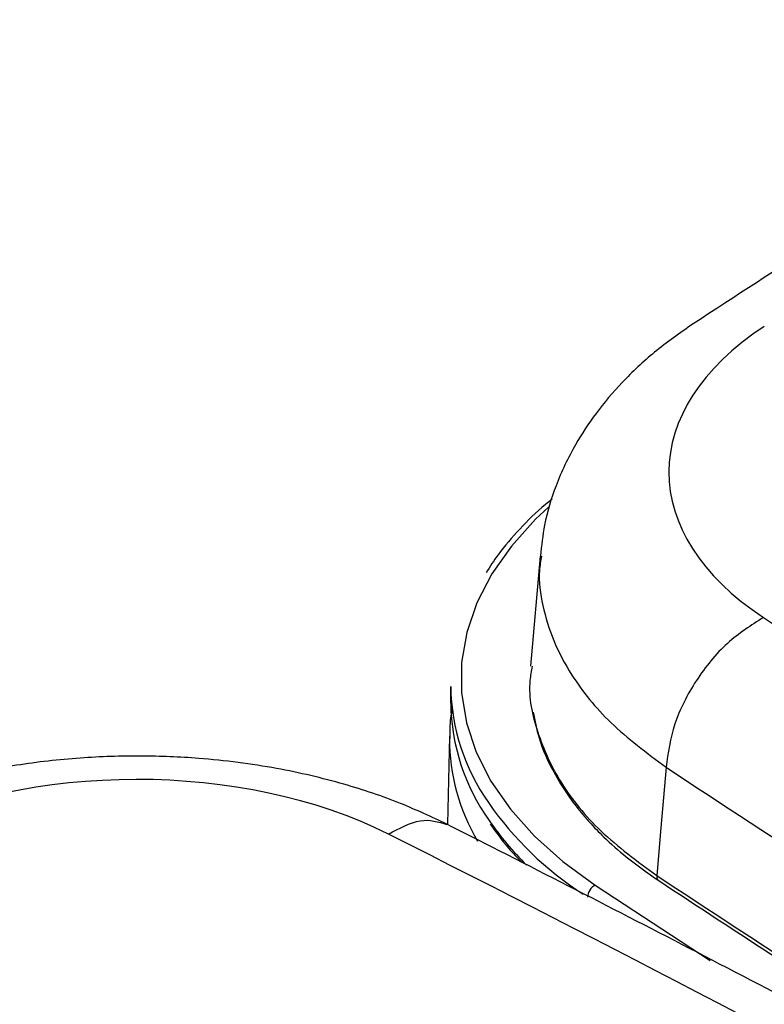
# Paper-space layout 'Sheet2' of a CAD drawing. Units: inches. Extents: x 0.1 to 16.8, y 0.1 to 10.9.
# Drawn here: x 3.2 to 3.7, y 8.1 to 8.7 of the extents above; entities that cross this region are included whole.
import ezdxf

# ---------------------------------------------------------------- set-up
doc = ezdxf.new("R2010")
doc.units = ezdxf.units.IN
doc.header["$MEASUREMENT"] = 0

psp = doc.layouts.new('Sheet2')

# ---------------------------------------------------------------- linework, layer by layer
at = {"color": 7, "linetype": 'Continuous', "lineweight": 25}
for p, q in [((3.5343, 8.39287), (3.52879, 8.32841)), ((3.5343, 8.39287), (3.52879, 8.32841)), ((3.48198, 8.31651), (3.48198, 8.30671)), ((3.48198, 8.31651), (3.48198, 8.30671)), ((3.48124, 8.28738), (3.48014, 8.23596)), ((3.48124, 8.28738), (3.48122, 8.28624)), ((3.56666, 8.2003), (3.63384, 8.15616)), ((3.56666, 8.2003), (3.63384, 8.15616))]:
    psp.add_line(p, q, dxfattribs=at)
at = {"color": 7, "linetype": 'Continuous', "lineweight": 25, "flags": 128}
for points in [[(3.53919, 8.42148), (3.53168, 8.41444), (3.51751, 8.39879), (3.506, 8.38242), (3.49726, 8.3655), (3.49137, 8.34817), (3.48838, 8.33059), (3.48832, 8.31293), (3.49119, 8.29534), (3.49697, 8.278), (3.5056, 8.26106), (3.517, 8.24467), (3.53107, 8.22898), (3.54767, 8.21415), (3.56666, 8.2003)], [(3.53919, 8.42148), (3.53168, 8.41444), (3.51751, 8.39879), (3.506, 8.38242), (3.49726, 8.3655), (3.49137, 8.34817), (3.48838, 8.33059), (3.48832, 8.31293), (3.49119, 8.29534), (3.49697, 8.278), (3.5056, 8.26106), (3.517, 8.24467), (3.53107, 8.22898), (3.54767, 8.21415), (3.56666, 8.2003)], [(3.6081, 8.26924), (3.60504, 8.23374), (3.60264, 8.20585)], [(3.6081, 8.26924), (3.60504, 8.23374), (3.60264, 8.20585)]]:
    psp.add_lwpolyline(points, dxfattribs=at)
at = {"color": 7, "linetype": 'Continuous', "lineweight": 25}
for centre, radius, start, end in [((11.57465, 20.37047), 14.3835, 236.639988, 240.031135), ((11.57465, 20.37047), 14.3835, 236.639988, 240.031135), ((3.60459, 8.31876), 0.12262, 181.05246, 214.93658), ((3.60459, 8.31876), 0.12262, 181.05246, 214.93658), ((3.60352, 8.30859), 0.12155, 180.88469, 215.45907), ((3.60352, 8.30859), 0.12155, 180.88469, 215.45907), ((3.59881, 8.28606), 0.11758, 179.91156, 210.72603), ((11.37983, 20.06458), 14.12551, 236.619854, 238.531145), ((11.37983, 20.06458), 14.12551, 236.619854, 238.531145), ((3.67019, 8.36477), 0.20275, 214.97891, 236.9057), ((3.67019, 8.36477), 0.20275, 214.97891, 236.9057), ((3.65156, 8.33945), 0.17861, 214.58279, 225.52158), ((3.65156, 8.33945), 0.17861, 214.58279, 225.52158), ((-3.35232, -5.27579), 15.12019, 56.722623, 63.282754), ((11.33138, 19.92927), 14.04179, 236.60487, 238.023968), ((11.33138, 19.92927), 14.04179, 236.60487, 238.023968), ((3.57085, 8.19265), 0.00872, 118.70134, 176.8941), ((3.57085, 8.19265), 0.00872, 118.70134, 176.8941)]:
    psp.add_arc(centre, radius, start, end, dxfattribs=at)
for centre, major_axis, ratio, start_param, end_param in [((3.83428, 8.44199), (0.22454, 0), 0.575888, 2.420508, 3.859711), ((3.83428, 8.44199), (0.22454, 0), 0.575888, 2.420508, 3.859711), ((3.29815, 8.13249), (0.224, 0), 0.578691, 0.852692, 2.291896)]:
    psp.add_ellipse(centre, major_axis=major_axis, ratio=ratio, start_param=start_param, end_param=end_param, dxfattribs=at)
for points, knots in [([(3.9066, 8.70693), (3.87424, 8.6872), (3.80394, 8.64432), (3.70995, 8.58484), (3.64865, 8.54494), (3.62398, 8.52888)], [0, 0, 0, 0, 0.337584, 0.733491, 1, 1, 1, 1]), ([(3.9066, 8.70693), (3.87424, 8.6872), (3.80394, 8.64432), (3.70995, 8.58484), (3.64865, 8.54494), (3.62398, 8.52888)], [0, 0, 0, 0, 0.337584, 0.733491, 1, 1, 1, 1]), ([(3.62395, 8.52886), (3.61624, 8.52346), (3.60119, 8.5129), (3.58239, 8.49516), (3.56696, 8.47701), (3.5537, 8.45688), (3.54345, 8.43507), (3.53674, 8.41324), (3.53518, 8.39907), (3.53452, 8.39301)], [0, 0, 0, 0, 0.155667, 0.304165, 0.445003, 0.577735, 0.741401, 0.889273, 1, 1, 1, 1]), ([(3.62395, 8.52886), (3.61624, 8.52346), (3.60119, 8.5129), (3.58239, 8.49516), (3.56696, 8.47701), (3.5537, 8.45688), (3.54345, 8.43507), (3.53674, 8.41324), (3.53518, 8.39907), (3.53452, 8.39301)], [0, 0, 0, 0, 0.155667, 0.304165, 0.445003, 0.577735, 0.741401, 0.889273, 1, 1, 1, 1]), ([(3.54139, 8.42615), (3.54006, 8.42512), (3.533, 8.41963), (3.5223, 8.40881), (3.51058, 8.39552), (3.50499, 8.38671), (3.50274, 8.38317)], [0, 0, 0, 0, 0.080176, 0.424747, 0.76896, 1, 1, 1, 1]), ([(3.54139, 8.42615), (3.54006, 8.42512), (3.533, 8.41963), (3.5223, 8.40881), (3.51058, 8.39552), (3.50499, 8.38671), (3.50274, 8.38317)], [0, 0, 0, 0, 0.080176, 0.424747, 0.76896, 1, 1, 1, 1]), ([(3.53526, 8.39292), (3.53472, 8.39013), (3.53286, 8.38052), (3.53558, 8.36382), (3.54159, 8.34326), (3.55405, 8.32003), (3.57449, 8.29441), (3.59677, 8.27772), (3.6081, 8.26924)], [0, 0, 0, 0, 0.06351, 0.218477, 0.374607, 0.5319, 0.76183, 1, 1, 1, 1]), ([(3.53526, 8.39292), (3.53472, 8.39013), (3.53286, 8.38052), (3.53558, 8.36382), (3.54159, 8.34326), (3.55405, 8.32003), (3.57449, 8.29441), (3.59677, 8.27772), (3.6081, 8.26924)], [0, 0, 0, 0, 0.06351, 0.218477, 0.374607, 0.5319, 0.76183, 1, 1, 1, 1]), ([(3.52971, 8.32838), (3.5292, 8.32562), (3.52683, 8.31277), (3.5319, 8.2895), (3.54543, 8.25967), (3.56858, 8.23096), (3.59119, 8.21429), (3.60264, 8.20585)], [0, 0, 0, 0, 0.062547, 0.29178, 0.523208, 0.758624, 1, 1, 1, 1]), ([(3.52971, 8.32838), (3.5292, 8.32562), (3.52683, 8.31277), (3.5319, 8.2895), (3.54543, 8.25967), (3.56858, 8.23096), (3.59119, 8.21429), (3.60264, 8.20585)], [0, 0, 0, 0, 0.062547, 0.29178, 0.523208, 0.758624, 1, 1, 1, 1]), ([(3.48291, 8.30344), (3.48255, 8.30167), (3.48138, 8.29593), (3.48144, 8.29012), (3.48149, 8.28609)], [0, 0, 0, 0, 0.308214, 1, 1, 1, 1]), ([(3.53034, 8.30158), (3.53129, 8.29652), (3.53353, 8.28462), (3.54089, 8.26827), (3.54977, 8.25377), (3.55719, 8.24407), (3.56414, 8.23602), (3.57265, 8.22725), (3.58571, 8.21555), (3.59733, 8.20742), (3.60384, 8.20287)], [0, 0, 0, 0, 0.138846, 0.326922, 0.461942, 0.559754, 0.616373, 0.708682, 0.836633, 1, 1, 1, 1]), ([(3.53034, 8.30158), (3.53129, 8.29652), (3.53353, 8.28462), (3.54089, 8.26827), (3.54977, 8.25377), (3.55719, 8.24407), (3.56414, 8.23602), (3.57265, 8.22725), (3.58571, 8.21555), (3.59733, 8.20742), (3.60384, 8.20287)], [0, 0, 0, 0, 0.138846, 0.326922, 0.461942, 0.559754, 0.616373, 0.708682, 0.836633, 1, 1, 1, 1]), ([(3.47983, 8.23587), (3.47088, 8.24009), (3.45181, 8.24908), (3.41847, 8.26019), (3.37899, 8.26948), (3.33885, 8.27466), (3.30014, 8.27625), (3.26429, 8.27506), (3.23023, 8.2712), (3.19871, 8.26522), (3.17017, 8.25764), (3.14195, 8.24794), (3.12463, 8.23972), (3.11581, 8.23554)], [0, 0, 0, 0, 0.084583, 0.18038, 0.287487, 0.406043, 0.491594, 0.582397, 0.678531, 0.75421, 0.832984, 0.914897, 1, 1, 1, 1]), ([(3.44554, 8.23011), (3.45194, 8.23355), (3.46468, 8.24038), (3.47478, 8.23733), (3.4798, 8.23581)], [0, 0, 0, 0, 0.503164, 1, 1, 1, 1]), ([(4.98585, 7.36645), (4.96257, 7.38173), (4.89511, 7.42602), (4.78203, 7.49858), (4.64602, 7.58382), (4.50816, 7.66805), (4.36853, 7.75128), (4.22711, 7.8335), (4.08395, 7.91468), (3.93906, 7.99483), (3.79247, 8.07392), (3.64678, 8.15057), (3.54218, 8.20431), (3.48719, 8.23215), (3.47983, 8.23587)], [0, 0, 0, 0, 0.049584, 0.143744, 0.237904, 0.332064, 0.426224, 0.520383, 0.614542, 0.7087, 0.802857, 0.897014, 0.986214, 1, 1, 1, 1]), ([(3.5052, 8.236), (3.50855, 8.23123), (3.51401, 8.22345), (3.52112, 8.21621), (3.52387, 8.21341)], [0, 0, 0, 0, 0.6140429, 1, 1, 1, 1]), ([(3.5052, 8.236), (3.50855, 8.23123), (3.51401, 8.22345), (3.52112, 8.21621), (3.52387, 8.21341)], [0, 0, 0, 0, 0.6140429, 1, 1, 1, 1]), ([(3.60264, 8.20585), (3.60264, 8.20552), (3.60264, 8.20486), (3.60289, 8.20402), (3.60327, 8.20332), (3.60366, 8.20302), (3.60385, 8.20287)], [0, 0, 0, 0, 0.252847, 0.505695, 0.758542, 1, 1, 1, 1]), ([(3.60264, 8.20585), (3.60264, 8.20552), (3.60264, 8.20486), (3.60289, 8.20402), (3.60327, 8.20332), (3.60366, 8.20302), (3.60385, 8.20287)], [0, 0, 0, 0, 0.252847, 0.505695, 0.758542, 1, 1, 1, 1]), ([(3.60384, 8.20287), (3.62705, 8.18763), (3.69435, 8.14345), (3.78348, 8.086), (3.85027, 8.04424), (3.87176, 8.03081)], [0, 0, 0, 0, 0.263057, 0.762855, 1, 1, 1, 1]), ([(3.60384, 8.20287), (3.62705, 8.18763), (3.69435, 8.14345), (3.78348, 8.086), (3.85027, 8.04424), (3.87176, 8.03081)], [0, 0, 0, 0, 0.263057, 0.762855, 1, 1, 1, 1])]:
    psp.add_open_spline(points, degree=3, knots=knots, dxfattribs=at)
psp.add_open_spline([(3.66519, 8.35691), (3.65795, 8.35238), (3.64347, 8.34332), (3.62498, 8.32052), (3.61164, 8.29444), (3.60928, 8.27764), (3.6081, 8.26924)], degree=3, dxfattribs=at)
psp.add_open_spline([(3.66519, 8.35691), (3.65795, 8.35238), (3.64347, 8.34332), (3.62498, 8.32052), (3.61164, 8.29444), (3.60928, 8.27764), (3.6081, 8.26924)], degree=3, dxfattribs=at)

doc.saveas('drawing.dxf')
